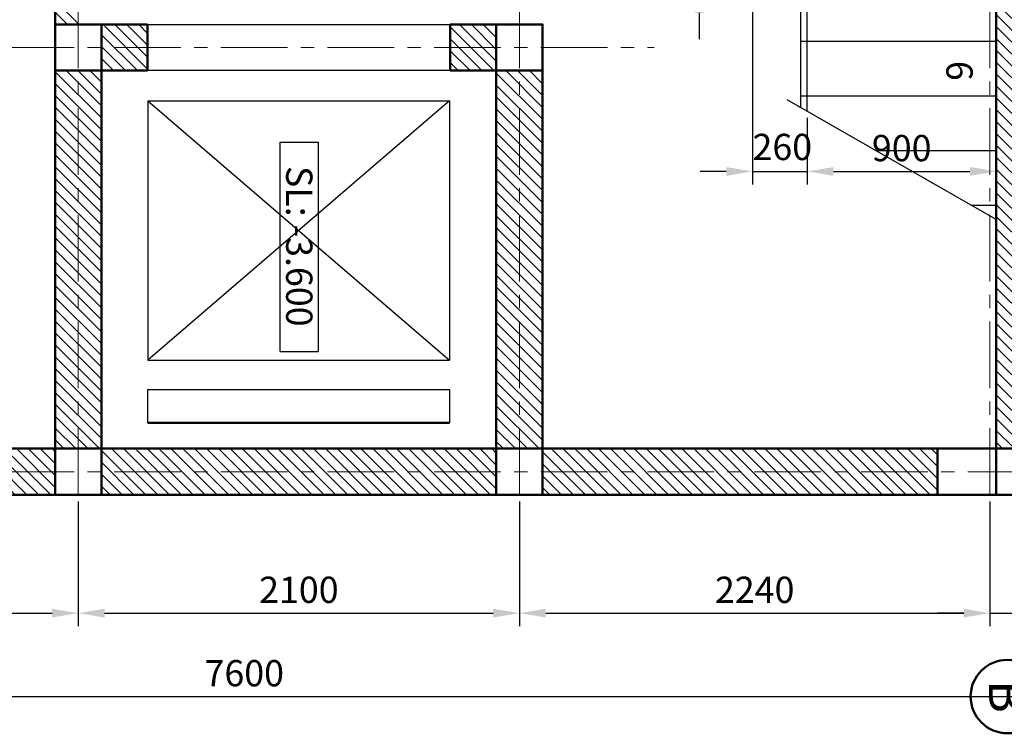
# Model space of a CAD drawing. Units: millimetres. Extents: x 85638 to 98720, y 38656 to 54050.
# Drawn here: x 91631 to 96318, y 38664 to 42063 of the extents above; entities that cross this region are included whole.
import ezdxf
from ezdxf.enums import TextEntityAlignment as Align

# ---------------------------------------------------------------- set-up
doc = ezdxf.new("R2010")
doc.units = ezdxf.units.MM
doc.header["$LTSCALE"] = 10
doc.linetypes.add('CENTER', pattern=[50.8, 31.75, -6.35, 6.35, -6.35])
for name, color, linetype, lineweight in [('NetDam', 7, 'Continuous', 50), ('NetManh', 7, 'Continuous', 13), ('NetThuong', 7, 'Continuous', 25), ('NetTim', 7, 'CENTER', 13)]:
    doc.layers.add(name, color=color, linetype=linetype, lineweight=lineweight)
doc.styles.add('TXTD', font='arialbd.ttf')
doc.styles.add('TXTS', font='arial.ttf', dxfattribs={"width": 0.8})
doc.dimstyles.new('Dim-50', dxfattribs={"dimscale": 50, "dimtxt": 2.5, "dimasz": 2.5, "dimexe": 1.25, "dimexo": 0.625, "dimtad": 1, "dimdec": 0, "dimtxsty": 'TXTS', "dimcen": 2.5, "dimadec": 0, "dimazin": 0, "dimtfac": 1, "dimtdec": 0, "dimtmove": 0, "dimatfit": 3, "dimfxl": 1, "dimtfill": 1, "dimarcsym": 0})

# ---------------------------------------------------------------- blocks, each defined once
blk = doc.blocks.new('KH_TRUC')
blk.add_circle((0, 0), 3.5)
at = {"style": 'TXTD'}
blk.add_attdef('KH_TRUC', text='', height=3.5, dxfattribs=at).set_placement((0, 0), align=Align.MIDDLE_CENTER)
blk = doc.blocks.new('*D16')
at = {"layer": 'Defpoints', "color": 0, "transparency": 16777216}
for p in [(89150, 39799.8), (91910, 39799.8), (91910, 39236.2)]:
    blk.add_point(p, dxfattribs=at)
at = {"layer": 'NetManh', "color": 0, "lineweight": -2, "transparency": 16777216}
for p, q in [((89150, 39768.6), (89150, 39173.7)), ((91910, 39768.6), (91910, 39173.7)), ((89275, 39236.2), (91785, 39236.2))]:
    blk.add_line(p, q, dxfattribs=at)
at = {"layer": 'NetManh', "color": 0, "transparency": 16777216}
for points in [[(89275, 39257.1), (89275, 39215.4), (89150, 39236.2)], [(91785, 39257.1), (91785, 39215.4), (91910, 39236.2)]]:
    blk.add_solid(points, dxfattribs=at)
at = {"layer": 'NetManh', "color": 0, "transparency": 16777216, "insert": (90530, 39331.3), "char_height": 125, "attachment_point": 5, "style": 'TXTS', "bg_fill": 3, "box_fill_scale": 1.1, "bg_fill_color": 256, "bg_fill_true_color": 13158600, "bg_fill_transparency": 0}
blk.add_mtext('2760', dxfattribs=at)
blk = doc.blocks.new('*D17')
at = {"layer": 'Defpoints', "color": 0, "transparency": 16777216}
for p in [(91910, 39799.8), (94010, 39799.8), (94010, 39236.2)]:
    blk.add_point(p, dxfattribs=at)
at = {"layer": 'NetManh', "color": 0, "lineweight": -2, "transparency": 16777216}
for p, q in [((91910, 39768.6), (91910, 39173.7)), ((94010, 39768.6), (94010, 39173.7)), ((92035, 39236.2), (93885, 39236.2))]:
    blk.add_line(p, q, dxfattribs=at)
at = {"layer": 'NetManh', "color": 0, "transparency": 16777216}
for points in [[(92035, 39257.1), (92035, 39215.4), (91910, 39236.2)], [(93885, 39257.1), (93885, 39215.4), (94010, 39236.2)]]:
    blk.add_solid(points, dxfattribs=at)
at = {"layer": 'NetManh', "color": 0, "transparency": 16777216, "insert": (92960, 39331.3), "char_height": 125, "attachment_point": 5, "style": 'TXTS', "bg_fill": 3, "box_fill_scale": 1.1, "bg_fill_color": 256, "bg_fill_true_color": 13158600, "bg_fill_transparency": 0}
blk.add_mtext('2100', dxfattribs=at)
blk = doc.blocks.new('*D18')
at = {"layer": 'Defpoints', "color": 0, "transparency": 16777216}
for p in [(94010, 39799.8), (96250, 39799.8), (96250, 39236.2)]:
    blk.add_point(p, dxfattribs=at)
at = {"layer": 'NetManh', "color": 0, "lineweight": -2, "transparency": 16777216}
for p, q in [((94010, 39768.6), (94010, 39173.7)), ((96250, 39768.6), (96250, 39173.7)), ((94135, 39236.2), (96125, 39236.2))]:
    blk.add_line(p, q, dxfattribs=at)
at = {"layer": 'NetManh', "color": 0, "transparency": 16777216}
for points in [[(94135, 39257.1), (94135, 39215.4), (94010, 39236.2)], [(96125, 39257.1), (96125, 39215.4), (96250, 39236.2)]]:
    blk.add_solid(points, dxfattribs=at)
at = {"layer": 'NetManh', "color": 0, "transparency": 16777216, "insert": (95130, 39331.3), "char_height": 125, "attachment_point": 5, "style": 'TXTS', "bg_fill": 3, "box_fill_scale": 1.1, "bg_fill_color": 256, "bg_fill_true_color": 13158600, "bg_fill_transparency": 0}
blk.add_mtext('2240', dxfattribs=at)
blk = doc.blocks.new('*D19')
at = {"layer": 'Defpoints', "color": 0, "transparency": 16777216}
for p in [(96250, 39799.8), (96500, 39799.8), (96500, 39236.2)]:
    blk.add_point(p, dxfattribs=at)
at = {"layer": 'NetManh', "color": 0, "lineweight": -2, "transparency": 16777216}
for p, q in [((96250, 39768.6), (96250, 39173.7)), ((96500, 39768.6), (96500, 39173.7)), ((96125, 39236.2), (96000, 39236.2)), ((96250, 39236.2), (96500, 39236.2)), ((96625, 39236.2), (96750, 39236.2))]:
    blk.add_line(p, q, dxfattribs=at)
at = {"layer": 'NetManh', "color": 0, "transparency": 16777216}
for points in [[(96125, 39257.1), (96125, 39215.4), (96250, 39236.2)], [(96625, 39257.1), (96625, 39215.4), (96500, 39236.2)]]:
    blk.add_solid(points, dxfattribs=at)
at = {"layer": 'NetManh', "color": 0, "transparency": 16777216, "insert": (96496.5, 39362.6), "char_height": 125, "attachment_point": 5, "style": 'TXTS', "bg_fill": 3, "box_fill_scale": 1.1, "bg_fill_color": 256, "bg_fill_true_color": 13158600, "bg_fill_transparency": 0}
blk.add_mtext('250', dxfattribs=at)
blk = doc.blocks.new('*D20')
at = {"layer": 'Defpoints', "color": 0, "transparency": 16777216}
for p in [(88900, 39799.8), (96500, 39768.6), (96500, 38838.9)]:
    blk.add_point(p, dxfattribs=at)
at = {"layer": 'NetManh', "color": 0, "lineweight": -2, "transparency": 16777216}
for p, q in [((88900, 39768.6), (88900, 38776.4)), ((96500, 39737.3), (96500, 38776.4)), ((89025, 38838.9), (96375, 38838.9))]:
    blk.add_line(p, q, dxfattribs=at)
at = {"layer": 'NetManh', "color": 0, "transparency": 16777216}
for points in [[(89025, 38859.7), (89025, 38818.1), (88900, 38838.9)], [(96375, 38859.7), (96375, 38818.1), (96500, 38838.9)]]:
    blk.add_solid(points, dxfattribs=at)
at = {"layer": 'NetManh', "color": 0, "transparency": 16777216, "insert": (92700, 38934), "char_height": 125, "attachment_point": 5, "style": 'TXTS', "bg_fill": 3, "box_fill_scale": 1.1, "bg_fill_color": 256, "bg_fill_true_color": 13158600, "bg_fill_transparency": 0}
blk.add_mtext('7600', dxfattribs=at)
blk = doc.blocks.new('*D23')
at = {"layer": 'Defpoints', "color": 0, "transparency": 16777216}
for p in [(95120, 42479.8), (94866.5, 42219.8), (95350, 42219.8)]:
    blk.add_point(p, dxfattribs=at)
at = {"layer": 'NetManh', "color": 0, "lineweight": -2, "transparency": 16777216}
for p, q in [((94866.5, 42604.8), (94866.5, 42729.8)), ((95088.8, 42479.8), (94804, 42479.8)), ((94866.5, 42479.8), (94866.5, 42219.8)), ((95318.8, 42219.8), (94804, 42219.8)), ((94866.5, 42094.8), (94866.5, 41969.8))]:
    blk.add_line(p, q, dxfattribs=at)
at = {"layer": 'NetManh', "color": 0, "transparency": 16777216}
for points in [[(94845.7, 42604.8), (94887.4, 42604.8), (94866.5, 42479.8)], [(94845.7, 42094.8), (94887.4, 42094.8), (94866.5, 42219.8)]]:
    blk.add_solid(points, dxfattribs=at)
at = {"layer": 'NetManh', "color": 0, "transparency": 16777216, "insert": (94747.6, 42341.1), "char_height": 125, "attachment_point": 5, "rotation": 90, "style": 'TXTS', "bg_fill": 3, "box_fill_scale": 1.1, "bg_fill_color": 256, "bg_fill_true_color": 13158600, "bg_fill_transparency": 0}
blk.add_mtext('260', dxfattribs=at)
blk = doc.blocks.new('*D24')
at = {"layer": 'Defpoints', "color": 0, "transparency": 16777216}
for p in [(95120, 42449.8), (95380, 41625.9), (95380, 41339.8)]:
    blk.add_point(p, dxfattribs=at)
at = {"layer": 'NetManh', "color": 0, "lineweight": -2, "transparency": 16777216}
for p, q in [((95120, 42418.6), (95120, 41277.3)), ((95380, 41594.7), (95380, 41277.3)), ((94995, 41339.8), (94870, 41339.8)), ((95120, 41339.8), (95380, 41339.8)), ((95505, 41339.8), (95630, 41339.8))]:
    blk.add_line(p, q, dxfattribs=at)
at = {"layer": 'NetManh', "color": 0, "transparency": 16777216}
for points in [[(94995, 41360.6), (94995, 41318.9), (95120, 41339.8)], [(95505, 41360.6), (95505, 41318.9), (95380, 41339.8)]]:
    blk.add_solid(points, dxfattribs=at)
at = {"layer": 'NetManh', "color": 0, "transparency": 16777216, "insert": (95261.5, 41440.2), "char_height": 125, "attachment_point": 5, "style": 'TXTS', "bg_fill": 3, "box_fill_scale": 1.1, "bg_fill_color": 256, "bg_fill_true_color": 13158600, "bg_fill_transparency": 0}
blk.add_mtext('260', dxfattribs=at)
blk = doc.blocks.new('*D25')
at = {"layer": 'Defpoints', "color": 0, "transparency": 16777216}
for p in [(96280, 41699.8), (95380, 41625.9), (96280, 41339.8)]:
    blk.add_point(p, dxfattribs=at)
at = {"layer": 'NetManh', "color": 0, "lineweight": -2, "transparency": 16777216}
for p, q in [((96280, 41668.6), (96280, 41277.3)), ((95380, 41594.7), (95380, 41277.3)), ((95505, 41339.8), (96155, 41339.8))]:
    blk.add_line(p, q, dxfattribs=at)
at = {"layer": 'NetManh', "color": 0, "transparency": 16777216}
for points in [[(95505, 41360.6), (95505, 41318.9), (95380, 41339.8)], [(96155, 41360.6), (96155, 41318.9), (96280, 41339.8)]]:
    blk.add_solid(points, dxfattribs=at)
at = {"layer": 'NetManh', "color": 0, "transparency": 16777216, "insert": (95830, 41434.8), "char_height": 125, "attachment_point": 5, "style": 'TXTS', "bg_fill": 3, "box_fill_scale": 1.1, "bg_fill_color": 256, "bg_fill_true_color": 13158600, "bg_fill_transparency": 0}
blk.add_mtext('900', dxfattribs=at)
blk = doc.blocks.new('KH_THANG')
at = {"layer": 'NetDam', "style": 'TXTD'}
blk.add_attdef('TENTHANG', text='', height=2.5, rotation=270, dxfattribs=at).set_placement((0, 0), align=Align.MIDDLE_CENTER)
blk = doc.blocks.new('KH_TEXTBOXVUONG')
for p, q in [((-1.831, -10.033), (-1.831, 9.904)), ((-1.831, 9.904), (1.783, 9.904)), ((1.783, 9.904), (1.783, -10.033)), ((-1.831, -10.033), (1.783, -10.033))]:
    blk.add_line(p, q)
at = {"layer": 'NetDam', "style": 'TXTD'}
blk.add_attdef('TENTHANG', text='', height=2.5, rotation=270, dxfattribs=at).set_placement((0, 0), align=Align.MIDDLE_CENTER)

msp = doc.modelspace()

# ---------------------------------------------------------------- hatches: boundary and pattern name
at = {"layer": 'NetManh'}
h = msp.add_hatch(dxfattribs=at)
h.set_pattern_fill('_USER', color=256, scale=40, angle=315, pattern_type=0)
h.set_pattern_definition([(315, (0, 0), (28.284271, 28.284271), [])])
h.paths.add_polyline_path([(91800, 53799.8), (89400, 53799.8), (89400, 53689.8), (91800, 53689.8)])
h.paths.add_polyline_path([(91800, 53689.8), (89400, 53689.8), (89400, 53579.8), (91800, 53579.8)])
h.paths.add_polyline_path([(96000, 53799.8), (92020, 53799.8), (92020, 53689.8), (96000, 53689.8)])
h.paths.add_polyline_path([(96000, 53689.8), (92020, 53689.8), (92020, 53579.8), (93742.7, 53579.8), (93742.7, 50399.8), (92020, 50399.8), (92020, 50289.8), (93962.7, 50289.8), (93962.7, 53579.8), (94148.4, 53579.8), (94148.4, 50289.8), (96000, 50289.8), (96000, 50399.8), (94368.4, 50399.8), (94368.4, 53579.8), (96000, 53579.8)])
h.paths.add_polyline_path([(96500, 53579.8), (96280, 53579.8), (96280, 50399.8), (96500, 50399.8)])
h.paths.add_polyline_path([(96000, 50289.8), (94148.4, 50289.8), (94148.4, 50179.8), (96000, 50179.8)])
h.paths.add_polyline_path([(94148.4, 50289.8), (93962.7, 50289.8), (93962.7, 50179.8), (94148.4, 50179.8)])
h.paths.add_polyline_path([(93962.7, 50289.8), (92020, 50289.8), (92020, 50179.8), (93962.7, 50179.8)])
h.paths.add_polyline_path([(92020, 53579.8), (91910, 53579.8), (91910, 50399.8), (92020, 50399.8)])
h.paths.add_polyline_path([(91910, 53579.8), (91800, 53579.8), (91800, 50399.8), (91910, 50399.8)])
h.paths.add_polyline_path([(92020, 50179.8), (91910, 50179.8), (91910, 49309.8), (92020, 49309.8)])
h.paths.add_polyline_path([(91910, 50179.8), (91800, 50179.8), (91800, 49309.8), (91910, 49309.8)])
h.paths.add_polyline_path([(96500, 50179.8), (96280, 50179.8), (96280, 46949.8), (96500, 46949.8)])
h.paths.add_polyline_path([(89120, 53579.8), (88900, 53579.8), (88900, 50399.8), (89120, 50399.8)])
h.paths.add_polyline_path([(89120, 50179.8), (88900, 50179.8), (88900, 46949.8), (89120, 46949.8)])
h.paths.add_polyline_path([(96500, 46729.8), (96280, 46729.8), (96280, 43499.8), (96500, 43499.8)])
h.paths.add_polyline_path([(89120, 46729.8), (88900, 46729.8), (88900, 46014.8), (89120, 46014.8)])
h.paths.add_polyline_path([(89120, 44214.8), (88900, 44214.8), (88900, 43499.8), (89120, 43499.8)])
h.paths.add_polyline_path([(96500, 43279.8), (96280, 43279.8), (96280, 40019.8), (96500, 40019.8)])
h.paths.add_polyline_path([(89120, 43279.8), (88900, 43279.8), (88900, 41929.8), (89120, 41929.8)])
h.paths.add_polyline_path([(89120, 41929.8), (88900, 41929.8), (88900, 41308.2), (89120, 41308.2)])
h.paths.add_polyline_path([(91910, 43279.8), (91800, 43279.8), (91800, 42039.8), (91910, 42039.8)])
h.paths.add_polyline_path([(89120, 40395.9), (89010, 40395.9), (88900, 40395.9), (88900, 40019.8), (89120, 40019.8)])
h.paths.add_polyline_path([(91800, 40019.8), (89400, 40019.8), (89400, 39909.8), (91800, 39909.8)])
h.paths.add_polyline_path([(91800, 39909.8), (89400, 39909.8), (89400, 39799.8), (91800, 39799.8)])
h.paths.add_polyline_path([(91910, 41819.8), (91800, 41819.8), (91800, 40019.8), (91910, 40019.8)])
h.paths.add_polyline_path([(92020, 41819.8), (91910, 41819.8), (91910, 40019.8), (92020, 40019.8)])
h.paths.add_polyline_path([(93900, 40019.8), (92020, 40019.8), (92020, 39909.8), (93900, 39909.8)])
h.paths.add_polyline_path([(93900, 39909.8), (92020, 39909.8), (92020, 39799.8), (93900, 39799.8)])
h.paths.add_polyline_path([(96000, 40019.8), (94120, 40019.8), (94120, 39909.8), (96000, 39909.8)])
h.paths.add_polyline_path([(96000, 39909.8), (94120, 39909.8), (94120, 39799.8), (96000, 39799.8)])
h.paths.add_polyline_path([(94120, 41819.8), (94010, 41819.8), (94010, 40019.8), (94120, 40019.8)])
h.paths.add_polyline_path([(94010, 41819.8), (93900, 41819.8), (93900, 40019.8), (94010, 40019.8)])
h.paths.add_polyline_path([(93900, 42039.8), (93680, 42039.8), (93680, 41929.8), (93900, 41929.8)])
h.paths.add_polyline_path([(93900, 41929.8), (93680, 41929.8), (93680, 41819.8), (93900, 41819.8)])
h.paths.add_polyline_path([(92240, 42039.8), (92020, 42039.8), (92020, 41929.8), (92240, 41929.8)])
h.paths.add_polyline_path([(92240, 41929.8), (92020, 41929.8), (92020, 41819.8), (92240, 41819.8)])

# ---------------------------------------------------------------- linework, layer by layer
at = {"layer": 'NetDam'}
for p, q in [((91800, 39799.8), (91800, 43279.8)), ((96280, 39799.8), (96280, 43279.8)), ((91800, 42039.8), (92240, 42039.8)), ((92240, 41819.8), (92240, 42039.8)), ((93680, 41819.8), (93680, 42039.8)), ((93680, 42039.8), (94120, 42039.8)), ((94120, 39799.8), (94120, 42039.8)), ((92020, 39799.8), (92020, 41819.8)), ((92020, 41819.8), (92240, 41819.8)), ((93680, 41819.8), (93900, 41819.8)), ((93900, 39799.8), (93900, 41819.8)), ((92241.3, 40142.7), (93676.8, 40142.7)), ((88900, 40019.8), (96500, 40019.8)), ((88900, 39799.8), (96500, 39799.8))]:
    msp.add_line(p, q, dxfattribs=at)
for points in [[(91800, 42039.8), (92020, 42039.8), (92020, 41819.8), (91800, 41819.8), (91800, 42039.8)], [(93900, 42039.8), (94120, 42039.8), (94120, 41819.8), (93900, 41819.8), (93900, 42039.8)], [(91800, 40019.8), (92020, 40019.8), (92020, 39799.8), (91800, 39799.8), (91800, 40019.8)], [(93900, 40019.8), (94120, 40019.8), (94120, 39799.8), (93900, 39799.8), (93900, 40019.8)]]:
    msp.add_lwpolyline(points, dxfattribs=at)
msp.add_lwpolyline([(96000, 39799.8), (96500, 39799.8), (96500, 40019.8), (96000, 40019.8)], close=True, dxfattribs=at)
at = {"layer": 'NetThuong'}
for p, q in [((95350, 41643.1), (95350, 42219.8)), ((95380, 41625.9), (95380, 42219.8)), ((92240, 42039.8), (93680, 42039.8)), ((95350, 41959.8), (96280, 41959.8)), ((93680, 41819.8), (92240, 41819.8)), ((92241.3, 41675.9), (93676.8, 41675.9)), ((92241.3, 41675.9), (92241.3, 40441.4)), ((92241.3, 41675.9), (93676.8, 40441.4)), ((93676.8, 41675.9), (92241.3, 40441.4)), ((93676.8, 41675.9), (93676.8, 40441.4)), ((96280, 41111.2), (95284.4, 41680.6)), ((95350, 41699.8), (96280, 41699.8)), ((95705.4, 41439.8), (96280, 41439.8)), ((96160, 41179.8), (96280, 41179.8)), ((92241.3, 40441.4), (93676.8, 40441.4)), ((92241.3, 40302), (93676.8, 40302)), ((92241.3, 40142.7), (92241.3, 40302)), ((93676.8, 40302), (93676.8, 40142.7)), ((93676.8, 40142.7), (92241.3, 40142.7))]:
    msp.add_line(p, q, dxfattribs=at)
at = {"layer": 'NetTim'}
for p, q in [((91910, 39799.8), (91910, 53799.8)), ((96250, 39799.8), (96250, 53799.8)), ((94010, 39799.8), (94010, 44091.4)), ((85984.4, 41929.8), (94651.1, 41929.8)), ((85984.4, 39909.8), (98719.9, 39909.8))]:
    msp.add_line(p, q, dxfattribs=at)

# ---------------------------------------------------------------- block references
at = {"layer": 'NetDam'}
ref = msp.add_blockref('KH_THANG', (96105.2, 41819.3), dxfattribs=dict(at, xscale=50, yscale=50, zscale=50, rotation=270))
ref.add_attrib('TENTHANG', '6', dxfattribs={"height": 125, "rotation": 270, "style": 'TXTD'}).set_placement((96105.2, 41819.3), align=Align.MIDDLE_CENTER)
at = {"layer": 'NetDam', "xscale": 50, "yscale": 50, "zscale": 50, "rotation": 270}
msp.add_blockref('KH_TRUC', (96333.3, 38838.9), dxfattribs=at).add_auto_attribs({'KH_TRUC': 'B'})
at = {"layer": 'NetThuong', "xscale": 50, "yscale": 50, "zscale": 50}
msp.add_blockref('KH_TEXTBOXVUONG', (92962, 40983.5), dxfattribs=at).add_auto_attribs({'TENTHANG': 'SL: -3.600'})

# ---------------------------------------------------------------- next in the draw order: dimensions: what is measured, and where the dimension line sits
at = {"layer": 'NetManh'}
dim = msp.add_linear_dim(base=(94866.5, 42219.8), p1=(95120, 42479.8), p2=(95350, 42219.8), angle=90, dimstyle='Dim-50', override={"dimtmove": 2}, dxfattribs=at)
dim.commit()
dim.dimension.update_dxf_attribs({"geometry": '*D23', "text_midpoint": (94747.6, 42341.1), "dimtype": 160})
dim = msp.add_linear_dim(base=(91910, 39236.2), p1=(89150, 39799.8), p2=(91910, 39799.8), dimstyle='Dim-50', override={"dimtmove": 1}, dxfattribs=at)
dim.commit()
dim.dimension.update_dxf_attribs({"geometry": '*D16', "text_midpoint": (90530, 39331.3)})

# ---------------------------------------------------------------- next in the draw order: dimensions: what is measured, and where the dimension line sits
dim = msp.add_linear_dim(base=(95380, 41339.8), p1=(95120, 42449.8), p2=(95380, 41625.9), dimstyle='Dim-50', override={"dimtmove": 2}, dxfattribs=at)
dim.commit()
dim.dimension.update_dxf_attribs({"geometry": '*D24', "text_midpoint": (95261.5, 41440.2), "dimtype": 160})
dim = msp.add_linear_dim(base=(94010, 39236.2), p1=(91910, 39799.8), p2=(94010, 39799.8), dimstyle='Dim-50', override={"dimtmove": 1}, dxfattribs=at)
dim.commit()
dim.dimension.update_dxf_attribs({"geometry": '*D17', "text_midpoint": (92960, 39331.3)})

# ---------------------------------------------------------------- next in the draw order: dimensions: what is measured, and where the dimension line sits
for base, p1, p2, picture, middle in [((96280, 41339.8), (95380, 41625.9), (96280, 41699.8), '*D25', (95830, 41434.8)), ((96250, 39236.2), (94010, 39799.8), (96250, 39799.8), '*D18', (95130, 39331.3))]:
    dim = msp.add_linear_dim(base=base, p1=p1, p2=p2, dimstyle='Dim-50', override={"dimtmove": 1}, dxfattribs=at)
    dim.commit()
    dim.dimension.update_dxf_attribs({"geometry": picture, "text_midpoint": middle})

# ---------------------------------------------------------------- next in the draw order: dimensions: what is measured, and where the dimension line sits
dim = msp.add_linear_dim(base=(96500, 39236.2), p1=(96250, 39799.8), p2=(96500, 39799.8), dimstyle='Dim-50', override={"dimtmove": 2}, dxfattribs=at)
dim.commit()
dim.dimension.update_dxf_attribs({"geometry": '*D19', "text_midpoint": (96496.5, 39362.6), "dimtype": 160})

# ---------------------------------------------------------------- next in the draw order: dimensions: what is measured, and where the dimension line sits
dim = msp.add_linear_dim(base=(96500, 38838.9), p1=(88900, 39799.8), p2=(96500, 39768.6), dimstyle='Dim-50', dxfattribs=at)
dim.commit()
dim.dimension.update_dxf_attribs({"geometry": '*D20', "text_midpoint": (92700, 38934)})

doc.saveas('drawing.dxf')
